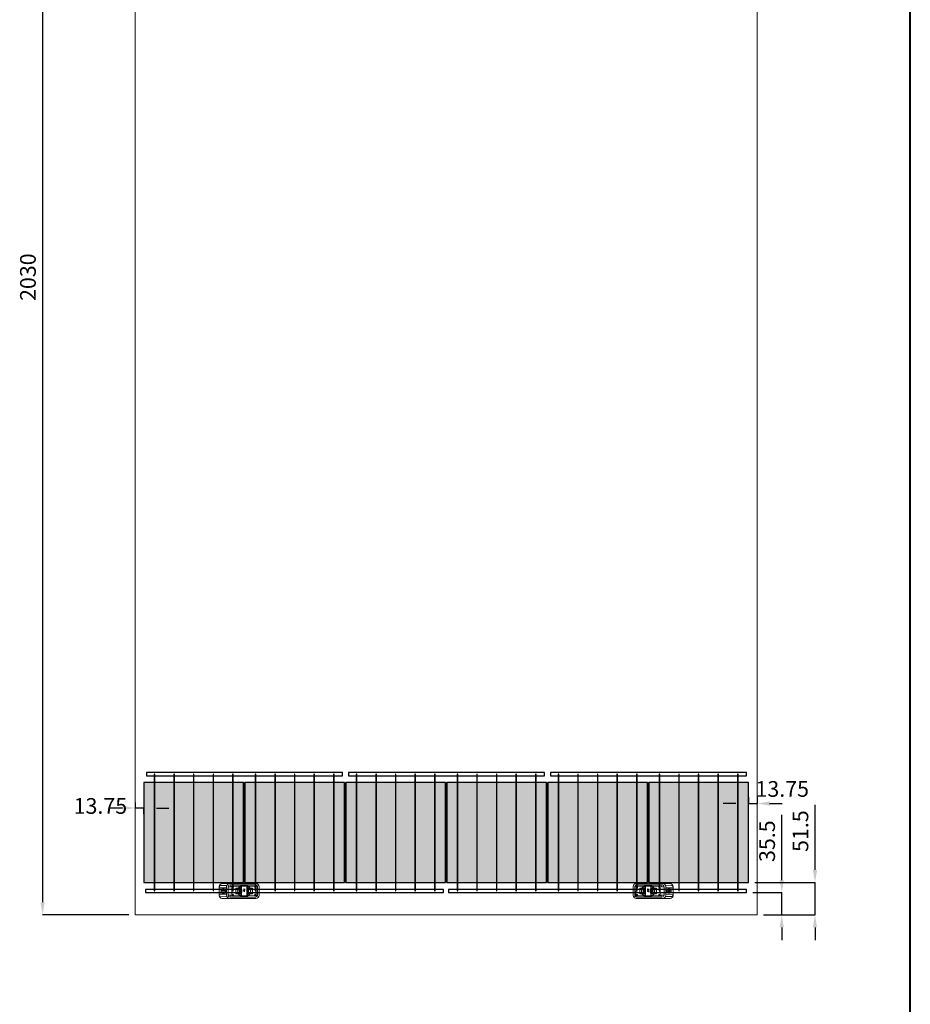
# Model space of a CAD drawing. Units: millimetres. Extents: x 387440 to 527360, y -72011 to -10881.
# Drawn here: x 431753 to 433171, y -16070 to -14503 of the extents above; entities that cross this region are included whole.
import ezdxf

# ---------------------------------------------------------------- set-up
doc = ezdxf.new("R2010")
doc.units = ezdxf.units.MM
doc.header["$MEASUREMENT"] = 0
doc.header["$PDMODE"] = 35
doc.layers.get('0').update_dxf_attribs({"lineweight": 0})
doc.layers.get('Defpoints').update_dxf_attribs({"color": 8, "lineweight": 0})
for name, color, linetype, lineweight in [('0-DIM-1-15', 122, 'Continuous', 5), ('0-PANEL', 4, 'Continuous', 0), ('0-SOLAR CELLS', 32, 'Continuous', 0), ('Gc_08_Title Block', 31, 'Continuous', 40)]:
    doc.layers.add(name, color=color, linetype=linetype, lineweight=lineweight)
doc.layers.add('Quote', color=7, linetype='Continuous')
doc.styles.add('TESTO', font='romans.shx', dxfattribs={"width": 0.9})
doc.dimstyles.new('Ecoprogetti 1_10', dxfattribs={"dimscale": 10, "dimtxt": 3, "dimasz": 3, "dimexe": 0, "dimexo": 1, "dimgap": 0.75, "dimtad": 1, "dimdsep": 46, "dimtxsty": 'TESTO', "dimcen": -3, "dimclrd": 256, "dimclre": 256, "dimclrt": 256, "dimadec": 0, "dimazin": 0, "dimtfac": 0.75, "dimtmove": 0, "dimatfit": 3, "dimfxl": 1, "dimarcsym": 0})

# ---------------------------------------------------------------- blocks, each defined once
blk = doc.blocks.new('*D664')
at = {"layer": 'Defpoints', "color": 0, "transparency": 16777216}
for p in [(431937.3, -13897.8), (431789.8, -15927.8), (431937.3, -15927.8)]:
    blk.add_point(p, dxfattribs=at)
at = {"layer": 'Quote', "lineweight": -2, "transparency": 16777216}
for p, q in [((431927.3, -13897.8), (431789.8, -13897.8)), ((431789.8, -13917.8), (431789.8, -15907.8)), ((431927.3, -15927.8), (431789.8, -15927.8))]:
    blk.add_line(p, q, dxfattribs=at)
at = {"layer": 'Quote', "transparency": 16777216}
for points in [[(431786.5, -13917.8), (431793.2, -13917.8), (431789.8, -13897.8)], [(431786.5, -15907.8), (431793.2, -15907.8), (431789.8, -15927.8)]]:
    blk.add_solid(points, dxfattribs=at)
at = {"layer": 'Quote', "transparency": 16777216, "insert": (431769.8, -14912.8), "char_height": 25, "attachment_point": 5, "rotation": 90, "style": 'TESTO'}
blk.add_mtext('2030', dxfattribs=at)
blk = doc.blocks.new('*D674')
at = {"layer": 'Defpoints', "color": 0, "transparency": 16777216}
for p in [(432910.5, -15892.3), (432966.5, -15892.3), (432927.3, -15927.8)]:
    blk.add_point(p, dxfattribs=at)
at = {"layer": 'Quote', "lineweight": -2, "transparency": 16777216}
for p, q in [((432966.5, -15872.3), (432966.5, -15768.7)), ((432920.5, -15892.3), (432966.5, -15892.3)), ((432966.5, -15927.8), (432966.5, -15892.3)), ((432937.3, -15927.8), (432966.5, -15927.8)), ((432966.5, -15947.8), (432966.5, -15967.8))]:
    blk.add_line(p, q, dxfattribs=at)
at = {"layer": 'Quote', "transparency": 16777216}
for points in [[(432963.2, -15872.3), (432969.8, -15872.3), (432966.5, -15892.3)], [(432963.2, -15947.8), (432969.8, -15947.8), (432966.5, -15927.8)]]:
    blk.add_solid(points, dxfattribs=at)
at = {"layer": 'Quote', "transparency": 16777216, "insert": (432946.5, -15810.5), "char_height": 25, "attachment_point": 5, "rotation": 90, "style": 'TESTO'}
blk.add_mtext('35.5', dxfattribs=at)
blk = doc.blocks.new('*D675')
at = {"layer": 'Defpoints', "color": 0, "transparency": 16777216}
for p in [(432913.5, -15876.3), (433019.5, -15876.3), (432927.3, -15927.8)]:
    blk.add_point(p, dxfattribs=at)
at = {"layer": 'Quote', "lineweight": -2, "transparency": 16777216}
for p, q in [((433019.5, -15856.3), (433019.5, -15752.7)), ((432923.5, -15876.3), (433019.5, -15876.3)), ((433019.5, -15927.8), (433019.5, -15876.3)), ((432937.3, -15927.8), (433019.5, -15927.8)), ((433019.5, -15947.8), (433019.5, -15967.8))]:
    blk.add_line(p, q, dxfattribs=at)
at = {"layer": 'Quote', "transparency": 16777216}
for points in [[(433016.1, -15856.3), (433022.8, -15856.3), (433019.5, -15876.3)], [(433016.1, -15947.8), (433022.8, -15947.8), (433019.5, -15927.8)]]:
    blk.add_solid(points, dxfattribs=at)
at = {"layer": 'Quote', "transparency": 16777216, "insert": (432999.5, -15794.5), "char_height": 25, "attachment_point": 5, "rotation": 90, "style": 'TESTO'}
blk.add_mtext('51.5', dxfattribs=at)
blk = doc.blocks.new('*D677')
at = {"layer": 'Defpoints', "color": 0, "transparency": 16777216}
for p in [(431937.3, -15757.7), (431937.3, -15759), (431951, -15757.7)]:
    blk.add_point(p, dxfattribs=at)
at = {"layer": 'Quote', "lineweight": -2, "transparency": 16777216}
for p, q in [((431937.3, -15749), (431937.3, -15757.7)), ((431917.3, -15757.7), (431897.3, -15757.7)), ((431951, -15757.7), (431937.3, -15757.7)), ((431951, -15767.7), (431951, -15757.7)), ((431971, -15757.7), (431991, -15757.7))]:
    blk.add_line(p, q, dxfattribs=at)
at = {"layer": 'Quote', "transparency": 16777216}
for points in [[(431917.3, -15754.3), (431917.3, -15761), (431937.3, -15757.7)], [(431971, -15754.3), (431971, -15761), (431951, -15757.7)]]:
    blk.add_solid(points, dxfattribs=at)
at = {"layer": 'Quote', "transparency": 16777216, "insert": (431881.9, -15757.7), "char_height": 25, "attachment_point": 5, "style": 'TESTO'}
blk.add_mtext('13.75', dxfattribs=at)
blk = doc.blocks.new('*D678')
at = {"layer": 'Defpoints', "color": 0, "transparency": 16777216}
for p in [(432913.5, -15750.6), (432927.3, -15750.6), (432927.3, -15750.6)]:
    blk.add_point(p, dxfattribs=at)
at = {"layer": 'Quote', "lineweight": -2, "transparency": 16777216}
for p, q in [((432913.5, -15740.6), (432913.5, -15750.6)), ((432927.3, -15740.6), (432927.3, -15750.6)), ((432893.5, -15750.6), (432873.5, -15750.6)), ((432913.5, -15750.6), (432927.3, -15750.6)), ((432947.3, -15750.6), (432967.3, -15750.6))]:
    blk.add_line(p, q, dxfattribs=at)
at = {"layer": 'Quote', "transparency": 16777216}
for points in [[(432893.5, -15747.2), (432893.5, -15753.9), (432913.5, -15750.6)], [(432947.3, -15747.2), (432947.3, -15753.9), (432927.3, -15750.6)]]:
    blk.add_solid(points, dxfattribs=at)
at = {"layer": 'Quote', "transparency": 16777216, "insert": (432967.3, -15730.6), "char_height": 25, "attachment_point": 5, "style": 'TESTO'}
blk.add_mtext('13.75', dxfattribs=at)
blk = doc.blocks.new('*U672')
at = {"layer": 'Quote'}
blk.add_lwpolyline([(-79.4, -79.4), (79.4, -79.4), (79.4, 79.4), (-79.4, 79.4)], close=True, dxfattribs=at)
blk = doc.blocks.new('*U673')
at = {"layer": 'Quote', "color": 0, "linetype": 'ByBlock', "lineweight": -2, "transparency": 16777216}
for p in [(0, 0), (160.75, 0), (321.5, 0), (482.25, 0), (643, 0), (803.75, 0)]:
    blk.add_blockref('*U672', p, dxfattribs=at)
blk = doc.blocks.new('solar cell-01')
at = {"true_color": 0x2776bb, "transparency": 33554559}
h = blk.add_hatch(color=152, dxfattribs=at)
h.dxf.hatch_style = 1
h.paths.add_polyline_path([(0, -159), (-159, -159), (-159, 0), (0, 0)])
at = {"layer": '0-SOLAR CELLS'}
blk.add_lwpolyline([(0, -159), (-159, -159), (-159, 0), (0, 0)], close=True, dxfattribs=at)
blk = doc.blocks.new('solar cell-00')
at = {"layer": '0-DIM-1-15'}
blk.add_blockref('solar cell-01', (0, 0), dxfattribs=at)

msp = doc.modelspace()

# ---------------------------------------------------------------- linework, layer by layer
for p, q in [((432082.676, -15884.547), (432070.842, -15884.595)), ((432091.271, -15886.632), (432085.169, -15886.643)), ((432111.709, -15887.899), (432111.711, -15886.247)), ((432754.656, -15887.978), (432754.658, -15886.326)), ((432773.208, -15886.711), (432779.309, -15886.722)), ((432781.803, -15884.626), (432793.637, -15884.674)), ((432082.653, -15895.028), (432070.887, -15895.002)), ((432091.294, -15892.797), (432085.179, -15892.806)), ((432773.184, -15892.876), (432779.299, -15892.885)), ((432781.826, -15895.107), (432793.592, -15895.081))]:
    msp.add_line(p, q)
for points in [[(432088.075, -15901.558), (432075.4, -15901.558, -0.32270939), (432070.897, -15897.286), (432070.833, -15882.718, -0.33673567), (432075.967, -15877.899), (432087.533, -15877.944)], [(432082.915, -15881.247), (432073.36, -15881.086, 0.33890846), (432070.835, -15882.983)], [(432130.368, -15878.053, -0.36496397), (432134.423, -15882.371), (432134.427, -15896.773, -0.37680199), (432129.534, -15901.593), (432088.075, -15901.558, -0.40342869), (432082.65, -15896.348), (432082.679, -15882.749, -0.41966793), (432087.533, -15877.944), (432130.368, -15878.053)], [(432128.893, -15899.367), (432088.225, -15899.46, -0.38259866), (432085.185, -15896.521), (432085.163, -15882.941, -0.34429899), (432087.857, -15879.983), (432129.322, -15880.057, -0.30155953), (432131.986, -15882.72), (432132.065, -15896.646, -0.42206175), (432128.893, -15899.367)], [(432085.164, -15883.161), (432088.831, -15883.155, 0.39905282), (432089.786, -15882.29), (432089.79, -15879.986)], [(432105.556, -15897.24), (432091.969, -15897.24, -0.39587929), (432091.309, -15896.711), (432091.256, -15882.569, -0.40062362), (432091.86, -15882.086), (432105.556, -15882.086)], [(432115.867, -15897.225), (432129.466, -15897.28, 0.30470887), (432129.957, -15896.79), (432129.849, -15882.662, 0.35673677), (432129.206, -15882.075), (432115.867, -15882.075)], [(432131.986, -15882.72, -0.29040611), (432129.322, -15880.057)], [(432734.11, -15878.132, 0.36496397), (432730.055, -15882.45), (432730.051, -15896.852, 0.37680199), (432734.944, -15901.672), (432776.403, -15901.637, 0.40342869), (432781.829, -15896.428), (432781.799, -15882.828, 0.41966793), (432776.945, -15878.023), (432734.11, -15878.132)], [(432735.585, -15899.446), (432776.254, -15899.539, 0.38259866), (432779.293, -15896.6), (432779.315, -15883.02, 0.34429899), (432776.622, -15880.062), (432735.157, -15880.136, 0.30155953), (432732.492, -15882.799), (432732.414, -15896.725, 0.42206175), (432735.585, -15899.446)], [(432732.492, -15882.799, 0.29040611), (432735.157, -15880.136)], [(432748.611, -15897.305), (432735.013, -15897.359, -0.30470887), (432734.522, -15896.869), (432734.63, -15882.741, -0.35673677), (432735.273, -15882.154), (432748.611, -15882.154)], [(432758.922, -15897.319), (432772.51, -15897.319, 0.39587929), (432773.17, -15896.79), (432773.223, -15882.648, 0.40062362), (432772.619, -15882.165), (432758.922, -15882.165)], [(432779.315, -15883.24), (432775.647, -15883.234, -0.39905282), (432774.692, -15882.369), (432774.688, -15880.066)], [(432776.403, -15901.637), (432789.079, -15901.637, 0.32270939), (432793.582, -15897.365), (432793.645, -15882.797, 0.33673567), (432788.511, -15877.978), (432776.945, -15878.023)], [(432781.564, -15881.326), (432791.118, -15881.165, -0.33890846), (432793.644, -15883.062)], [(432083.097, -15898.303), (432073.066, -15898.248, -0.32149009), (432070.894, -15896.551)], [(432085.185, -15896.252), (432089.095, -15896.262, -0.4071078), (432089.758, -15896.941), (432089.764, -15899.456)], [(432132.065, -15896.646, 0.21232859), (432128.893, -15899.367)], [(432732.414, -15896.725, -0.21232859), (432735.585, -15899.446)], [(432779.294, -15896.331), (432775.384, -15896.341, 0.4071078), (432774.721, -15897.02), (432774.715, -15899.535)], [(432781.382, -15898.382), (432791.413, -15898.327, 0.32149009), (432793.585, -15896.63)]]:
    msp.add_lwpolyline(points, format="xyb")
for points in [[(432077.979, -15890.225), (432076.808, -15890.225), (432074.798, -15890.225), (432074.798, -15889.211), (432076.827, -15889.211), (432077.979, -15889.211), (432080.066, -15889.211), (432080.066, -15890.225), (432077.979, -15890.225)], [(432112.547, -15887.066), (432109.527, -15887.091)], [(432110.134, -15886.168), (432110.126, -15887.994), (432111.71, -15887.073), (432110.134, -15886.168)], [(432755.494, -15887.145), (432752.474, -15887.17)], [(432753.081, -15886.247), (432753.073, -15888.073), (432754.657, -15887.152), (432753.081, -15886.247)], [(432786.5, -15892.449), (432787.671, -15892.449), (432787.671, -15890.304), (432789.68, -15890.304), (432789.68, -15889.29), (432787.651, -15889.29), (432787.651, -15887.048), (432786.5, -15887.048), (432786.5, -15889.29), (432784.413, -15889.29), (432784.413, -15890.304), (432786.5, -15890.304), (432786.5, -15892.449)]]:
    msp.add_lwpolyline(points)
for points in [[(432103.255, -15894.23), (432097.301, -15894.23), (432097.301, -15885.295), (432103.255, -15885.295)], [(432105.194, -15893.954), (432103.874, -15893.954), (432103.874, -15885.324), (432105.194, -15885.324)], [(432115.867, -15897.744), (432105.556, -15897.744), (432105.556, -15881.789), (432115.867, -15881.789)], [(432114.896, -15897.478), (432106.53, -15897.478), (432106.53, -15881.952), (432114.896, -15881.952)], [(432116.068, -15893.955), (432117.333, -15893.955), (432117.333, -15885.289), (432116.068, -15885.289)], [(432117.915, -15894.159), (432123.83, -15894.159), (432123.83, -15885.266), (432117.915, -15885.266)], [(432746.564, -15894.238), (432740.648, -15894.238), (432740.648, -15885.345), (432746.564, -15885.345)], [(432748.411, -15894.034), (432747.145, -15894.034), (432747.145, -15885.368), (432748.411, -15885.368)], [(432748.611, -15897.823), (432758.922, -15897.823), (432758.922, -15881.868), (432748.611, -15881.868)], [(432749.583, -15897.557), (432757.949, -15897.557), (432757.949, -15882.031), (432749.583, -15882.031)], [(432759.284, -15894.034), (432760.605, -15894.034), (432760.605, -15885.403), (432759.284, -15885.403)], [(432761.223, -15894.309), (432767.177, -15894.309), (432767.177, -15885.374), (432761.223, -15885.374)]]:
    msp.add_lwpolyline(points, close=True)
for centre, radius in [((432077.486, -15889.66), 3.642), ((432092.748, -15883.587), 0.902), ((432110.766, -15889.794), 0.996), ((432128.342, -15883.663), 0.79), ((432736.136, -15883.742), 0.79), ((432753.713, -15889.873), 0.996), ((432771.731, -15883.666), 0.902), ((432786.993, -15889.739), 3.642), ((432092.748, -15896.031), 0.872), ((432128.318, -15895.867), 0.825), ((432736.161, -15895.946), 0.825), ((432771.731, -15896.111), 0.872)]:
    msp.add_circle(centre, radius)
at = {"layer": '0-PANEL'}
msp.add_lwpolyline([(431937.296, -15927.794), (432927.296, -15927.794), (432927.296, -13897.794), (431937.296, -13897.794)], close=True, dxfattribs=at)
at = {"layer": 'Gc_08_Title Block'}
msp.add_line((433171.198, -19263.454), (433171.198, -13187.094), dxfattribs=at)
at = {"layer": 'Quote'}
for points in [[(431955.315, -15706.328), (432267.546, -15706.328), (432267.546, -15701.328), (431955.315, -15701.328)], [(432276.815, -15706.328), (432589.046, -15706.328), (432589.046, -15701.328), (432276.815, -15701.328)], [(432598.315, -15706.328), (432910.546, -15706.328), (432910.546, -15701.328), (432598.315, -15701.328)], [(431967.571, -15889.794), (431968.471, -15889.794), (431968.471, -15703.828), (431967.571, -15703.828)], [(431967.571, -15889.794), (431968.471, -15889.794), (431968.471, -15703.828), (431967.571, -15703.828)], [(431998.771, -15889.794), (431999.671, -15889.794), (431999.671, -15703.828), (431998.771, -15703.828)], [(431998.771, -15889.794), (431999.671, -15889.794), (431999.671, -15703.828), (431998.771, -15703.828)], [(432029.971, -15889.794), (432030.871, -15889.794), (432030.871, -15703.828), (432029.971, -15703.828)], [(432029.971, -15889.794), (432030.871, -15889.794), (432030.871, -15703.828), (432029.971, -15703.828)], [(432061.171, -15889.794), (432062.071, -15889.794), (432062.071, -15703.828), (432061.171, -15703.828)], [(432061.171, -15889.794), (432062.071, -15889.794), (432062.071, -15703.828), (432061.171, -15703.828)], [(432092.371, -15889.794), (432093.271, -15889.794), (432093.271, -15703.828), (432092.371, -15703.828)], [(432092.371, -15889.794), (432093.271, -15889.794), (432093.271, -15703.828), (432092.371, -15703.828)], [(432128.321, -15889.794), (432129.221, -15889.794), (432129.221, -15703.828), (432128.321, -15703.828)], [(432128.321, -15889.794), (432129.221, -15889.794), (432129.221, -15703.828), (432128.321, -15703.828)], [(432159.521, -15889.794), (432160.421, -15889.794), (432160.421, -15703.828), (432159.521, -15703.828)], [(432159.521, -15889.794), (432160.421, -15889.794), (432160.421, -15703.828), (432159.521, -15703.828)], [(432190.721, -15889.794), (432191.621, -15889.794), (432191.621, -15703.828), (432190.721, -15703.828)], [(432190.721, -15889.794), (432191.621, -15889.794), (432191.621, -15703.828), (432190.721, -15703.828)], [(432221.921, -15889.794), (432222.821, -15889.794), (432222.821, -15703.828), (432221.921, -15703.828)], [(432221.921, -15889.794), (432222.821, -15889.794), (432222.821, -15703.828), (432221.921, -15703.828)], [(432253.121, -15889.794), (432254.021, -15889.794), (432254.021, -15703.828), (432253.121, -15703.828)], [(432253.121, -15889.794), (432254.021, -15889.794), (432254.021, -15703.828), (432253.121, -15703.828)], [(432289.071, -15889.794), (432289.971, -15889.794), (432289.971, -15703.828), (432289.071, -15703.828)], [(432289.071, -15889.794), (432289.971, -15889.794), (432289.971, -15703.828), (432289.071, -15703.828)], [(432320.271, -15889.794), (432321.171, -15889.794), (432321.171, -15703.828), (432320.271, -15703.828)], [(432320.271, -15889.794), (432321.171, -15889.794), (432321.171, -15703.828), (432320.271, -15703.828)], [(432351.471, -15889.794), (432352.371, -15889.794), (432352.371, -15703.828), (432351.471, -15703.828)], [(432351.471, -15889.794), (432352.371, -15889.794), (432352.371, -15703.828), (432351.471, -15703.828)], [(432382.671, -15889.794), (432383.571, -15889.794), (432383.571, -15703.828), (432382.671, -15703.828)], [(432382.671, -15889.794), (432383.571, -15889.794), (432383.571, -15703.828), (432382.671, -15703.828)], [(432413.871, -15889.794), (432414.771, -15889.794), (432414.771, -15703.828), (432413.871, -15703.828)], [(432413.871, -15889.794), (432414.771, -15889.794), (432414.771, -15703.828), (432413.871, -15703.828)], [(432449.821, -15889.794), (432450.721, -15889.794), (432450.721, -15703.828), (432449.821, -15703.828)], [(432449.821, -15889.794), (432450.721, -15889.794), (432450.721, -15703.828), (432449.821, -15703.828)], [(432481.021, -15889.794), (432481.921, -15889.794), (432481.921, -15703.828), (432481.021, -15703.828)], [(432481.021, -15889.794), (432481.921, -15889.794), (432481.921, -15703.828), (432481.021, -15703.828)], [(432512.221, -15889.794), (432513.121, -15889.794), (432513.121, -15703.828), (432512.221, -15703.828)], [(432512.221, -15889.794), (432513.121, -15889.794), (432513.121, -15703.828), (432512.221, -15703.828)], [(432543.421, -15889.794), (432544.321, -15889.794), (432544.321, -15703.828), (432543.421, -15703.828)], [(432543.421, -15889.794), (432544.321, -15889.794), (432544.321, -15703.828), (432543.421, -15703.828)], [(432574.621, -15889.794), (432575.521, -15889.794), (432575.521, -15703.828), (432574.621, -15703.828)], [(432574.621, -15889.794), (432575.521, -15889.794), (432575.521, -15703.828), (432574.621, -15703.828)], [(432610.571, -15889.794), (432611.471, -15889.794), (432611.471, -15703.828), (432610.571, -15703.828)], [(432610.571, -15889.794), (432611.471, -15889.794), (432611.471, -15703.828), (432610.571, -15703.828)], [(432641.771, -15889.794), (432642.671, -15889.794), (432642.671, -15703.828), (432641.771, -15703.828)], [(432641.771, -15889.794), (432642.671, -15889.794), (432642.671, -15703.828), (432641.771, -15703.828)], [(432672.971, -15889.794), (432673.871, -15889.794), (432673.871, -15703.828), (432672.971, -15703.828)], [(432672.971, -15889.794), (432673.871, -15889.794), (432673.871, -15703.828), (432672.971, -15703.828)], [(432704.171, -15889.794), (432705.071, -15889.794), (432705.071, -15703.828), (432704.171, -15703.828)], [(432704.171, -15889.794), (432705.071, -15889.794), (432705.071, -15703.828), (432704.171, -15703.828)], [(432735.371, -15889.794), (432736.271, -15889.794), (432736.271, -15703.828), (432735.371, -15703.828)], [(432735.371, -15889.794), (432736.271, -15889.794), (432736.271, -15703.828), (432735.371, -15703.828)], [(432771.321, -15889.794), (432772.221, -15889.794), (432772.221, -15703.828), (432771.321, -15703.828)], [(432771.321, -15889.794), (432772.221, -15889.794), (432772.221, -15703.828), (432771.321, -15703.828)], [(432802.521, -15889.794), (432803.421, -15889.794), (432803.421, -15703.828), (432802.521, -15703.828)], [(432802.521, -15889.794), (432803.421, -15889.794), (432803.421, -15703.828), (432802.521, -15703.828)], [(432833.721, -15889.794), (432834.621, -15889.794), (432834.621, -15703.828), (432833.721, -15703.828)], [(432833.721, -15889.794), (432834.621, -15889.794), (432834.621, -15703.828), (432833.721, -15703.828)], [(432864.921, -15889.794), (432865.821, -15889.794), (432865.821, -15703.828), (432864.921, -15703.828)], [(432864.921, -15889.794), (432865.821, -15889.794), (432865.821, -15703.828), (432864.921, -15703.828)], [(432896.121, -15889.794), (432897.021, -15889.794), (432897.021, -15703.828), (432896.121, -15703.828)], [(432896.121, -15889.794), (432897.021, -15889.794), (432897.021, -15703.828), (432896.121, -15703.828)], [(431953.454, -15892.294), (432106.796, -15892.294), (432106.796, -15887.294), (431953.454, -15887.294)], [(432114.796, -15892.294), (432428.296, -15892.294), (432428.296, -15887.294), (432114.796, -15887.294)], [(432436.296, -15892.294), (432749.796, -15892.294), (432749.796, -15887.294), (432436.296, -15887.294)], [(432757.204, -15892.294), (432910.546, -15892.294), (432910.546, -15887.294), (432757.204, -15887.294)]]:
    msp.add_lwpolyline(points, close=True, dxfattribs=at)
for centre in [(432110.796, -15889.794), (432753.796, -15889.794)]:
    msp.add_circle(centre, 10, dxfattribs=at)

# ---------------------------------------------------------------- block references
at = {"layer": '0-SOLAR CELLS', "xscale": -1, "rotation": 180}
for p in [(432109.796, -15876.294), (432270.546, -15876.294), (432431.296, -15876.294), (432592.046, -15876.294), (432752.796, -15876.294), (432913.546, -15876.294)]:
    msp.add_blockref('solar cell-00', p, dxfattribs=at)
at = {"layer": 'Quote'}
msp.add_blockref('*U673', (432030.421, -15796.703), dxfattribs=at)

# ---------------------------------------------------------------- dimensions: what is measured, and where the dimension line sits
dim = msp.add_linear_dim(base=(431789.827, -15927.794), p1=(431937.291, -13897.794), p2=(431937.286, -15927.794), angle=270, dimstyle='Ecoprogetti 1_10', override={"dimtxt": 2.5, "dimasz": 2}, dxfattribs=at)
dim.commit()
dim.dimension.update_dxf_attribs({"geometry": '*D664', "text_midpoint": (431769.827, -14912.794)})
for base, p1, p2, override, picture, middle in [((432927.296, -15750.578), (432913.546, -15750.578), (432927.296, -15750.578), {"dimtxt": 2.5, "dimasz": 2, "dimtmove": 1}, '*D678', (432967.301, -15750.578)), ((431937.296, -15757.652), (431951.046, -15757.652), (431937.296, -15759.043), {"dimtxt": 2.5, "dimasz": 2, "dimtix": 1, "dimtmove": 1}, '*D677', (431881.85, -15777.652))]:
    dim = msp.add_linear_dim(base=base, p1=p1, p2=p2, dimstyle='Ecoprogetti 1_10', override=override, dxfattribs=at)
    dim.commit()
    dim.dimension.update_dxf_attribs({"geometry": picture, "text_midpoint": middle, "dimtype": 160})
for base, p2, picture, middle in [((433019.476, -15876.294), (432913.546, -15876.294), '*D675', (433019.476, -15794.508)), ((432966.505, -15892.294), (432910.546, -15892.294), '*D674', (432966.505, -15810.508))]:
    dim = msp.add_linear_dim(base=base, p1=(432927.296, -15927.794), p2=p2, angle=270, dimstyle='Ecoprogetti 1_10', override={"dimtxt": 2.5, "dimasz": 2}, dxfattribs=at)
    dim.commit()
    dim.dimension.update_dxf_attribs({"geometry": picture, "text_midpoint": middle, "dimtype": 160})

doc.saveas('drawing.dxf')
